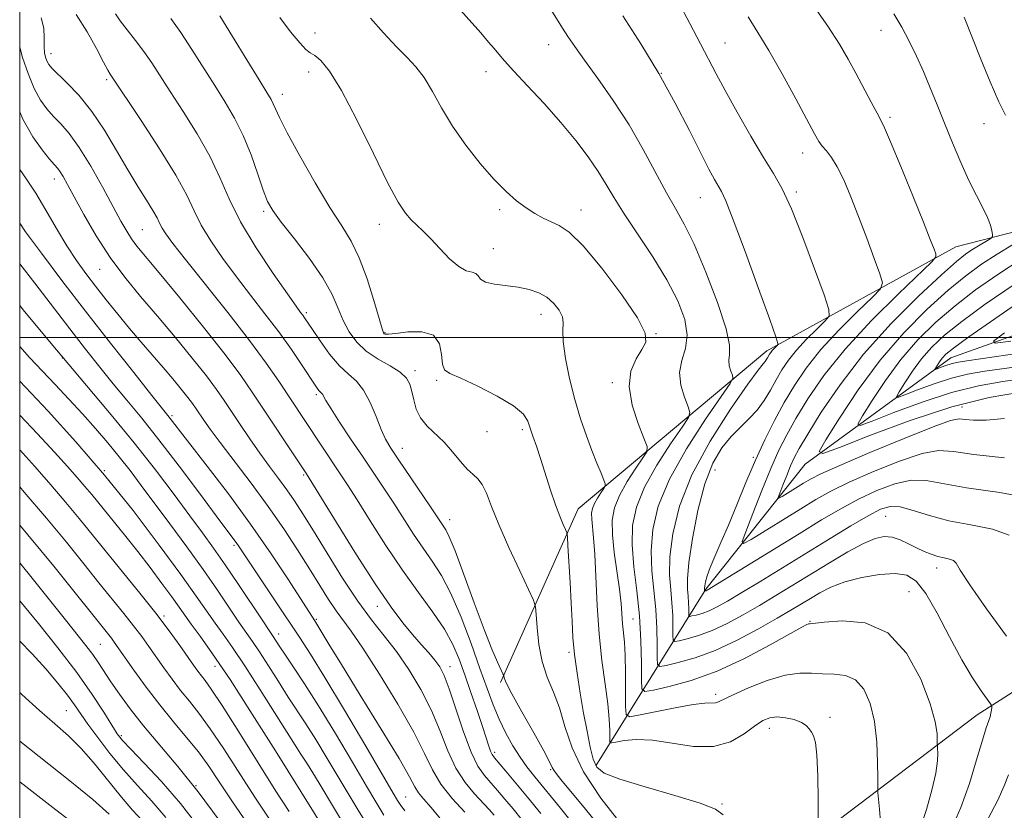
# Model space of a CAD drawing. Extents: x 2089800 to 2092700, y 314800 to 317700.
# Drawn here: x 2090000 to 2090207, y 315901 to 316067 of the extents above; entities that cross this region are included whole.
import ezdxf

# ---------------------------------------------------------------- set-up
doc = ezdxf.new("R2010")
doc.units = 0
doc.header["$MEASUREMENT"] = 0
for name, color, linetype, lineweight in [('32000', 7, 'Continuous', 0), ('DTM HARD BREAKLINE', 7, 'Continuous', 0), ('DTM SPOT ELEVATION', 2, 'Continuous', 13), ('INDEX CONTOUR', 41, 'Continuous', 13), ('INTERMEDIATE CONTOUR', 44, 'Continuous', 0)]:
    doc.layers.add(name, color=color, linetype=linetype, lineweight=lineweight)

msp = doc.modelspace()

# ---------------------------------------------------------------- linework, layer by layer
at = {"layer": '32000', "flags": 128}
for points in [[(2090000, 315000), (2092500, 315000), (2092500, 317500), (2090000, 317500), (2090000, 315000)], [(2092500, 316000), (2090000, 316000)]]:
    msp.add_lwpolyline(points, dxfattribs=at)
at = {"layer": 'DTM HARD BREAKLINE'}
for points in [[(2090100.94, 315927.62, 1200.2), (2090117.22, 315964.08, 1195.31), (2090156.81, 315997.25, 1186.45), (2090196.46, 316019.06, 1179.29), (2090246.4, 316031.84, 1170.99), (2090305.97, 316046.94, 1160.2), (2090379.72, 316068.94, 1147.98), (2090434.75, 316083.45, 1139.97), (2090482.49, 316082.57, 1136.39), (2090523.95, 316085.64, 1131.56), (2090598.88, 316099.69, 1122.18), (2090665.32, 316106.88, 1116.79), (2090730.66, 316107.24, 1109.57), (2090768.17, 316105.17, 1104.51)], [(2090120.93, 315910.12, 1195.76), (2090144.02, 315947.18, 1181.84), (2090164.9, 315973.43, 1176.5), (2090195.46, 315995.76, 1169.17), (2090237.42, 316010.76, 1162.81), (2090306.09, 316026.48, 1153.95), (2090361.68, 316043.27, 1144.06), (2090416.71, 316058.91, 1137.18), (2090444.51, 316065.88, 1131.33), (2090470.69, 316057.51, 1127.69)], [(2090151.19, 315883.01, 1196.62), (2090200.98, 315920.79, 1188.66), (2090248.54, 315951.16, 1178.49), (2090299.53, 315979.85, 1167.81), (2090352.21, 316009.12, 1157.87), (2090401.54, 316026.44, 1148.89), (2090446.36, 316040.33, 1142.24), (2090456.51, 316054.02, 1134.8)]]:
    msp.add_polyline3d(points, dxfattribs=at)
at = {"layer": 'DTM SPOT ELEVATION'}
for p in [(2090061.99, 316063.94, 1193.4), (2090180.8, 316064.52, 1178.7), (2090111.05, 316061.53, 1188.7), (2090148.05, 316061.88, 1183.1), (2090006.56, 316059.62, 1203.4), (2090060.68, 316055.75, 1194.6), (2090097.85, 316055.8, 1190.6), (2090134.7, 316055.5, 1186), (2090018.26, 316054.16, 1202.3), (2090055.13, 316051.06, 1195.4), (2090182.69, 316046.21, 1179.7), (2090202.39, 316044.93, 1176.7), (2090164.34, 316038.76, 1182.6), (2090007.3, 316033.28, 1208.6), (2090163.03, 316030.56, 1183.7), (2090142.88, 316029.38, 1186.8), (2090051.18, 316026.49, 1198.3), (2090100.72, 316026.89, 1192.3), (2090117.85, 316026.77, 1191.4), (2090075.49, 316023.78, 1194.6), (2090025.76, 316022.67, 1205), (2090099.41, 316018.68, 1193.2), (2090016.82, 316014.36, 1208.8), (2090060.17, 316005.22, 1199.7), (2090109.44, 316004.9, 1194.6), (2090076.68, 316001.02, 1195.9), (2090133.54, 316000.82, 1191.9), (2090008.96, 315995.75, 1216), (2090082.96, 315993.06, 1197.6), (2090087.51, 315991.05, 1196.2), (2090124.36, 315990.54, 1192.3), (2090062.26, 315988.01, 1202.3), (2090197.77, 315985.42, 1177.3), (2090032, 315983.63, 1211.7), (2090098.11, 315980.25, 1196.7), (2090105.53, 315980.66, 1196.3), (2090080.34, 315976.79, 1199.3), (2090154.01, 315974.91, 1182.2), (2090017.74, 315972.11, 1220), (2090145.97, 315972.19, 1182.9), (2090059.61, 315971.2, 1206.2), (2090090.27, 315961.8, 1199.4), (2090181.75, 315962.5, 1185), (2090044.96, 315956.4, 1214.3), (2090192.48, 315951.63, 1186.6), (2090186.69, 315946.69, 1189.2), (2090075.05, 315943.58, 1206.6), (2090030.3, 315941.58, 1223.7), (2090062.28, 315940.9, 1211.8), (2090128.74, 315940.91, 1191.1), (2090165.88, 315940.47, 1189.9), (2090054.35, 315937.78, 1215.4), (2090016.9, 315935.59, 1229), (2090115.32, 315933.93, 1196.3), (2090040.98, 315930.99, 1222.7), (2090090.3, 315930.96, 1205.4), (2090146.09, 315925.15, 1191.6), (2090009.76, 315921.68, 1235), (2090170.06, 315920.29, 1193.6), (2090021.36, 315916.43, 1231.7), (2090157.33, 315917.99, 1194.6), (2090099.73, 315912.93, 1203.6), (2090111.42, 315909.29, 1200.2), (2090037.04, 315905.95, 1230), (2090081.02, 315903.6, 1213.1), (2090147.4, 315902.09, 1195.9)]:
    msp.add_point(p, dxfattribs=at)
at = {"layer": 'INDEX CONTOUR'}
for points in [[(2090189.084, 315897.176, 1190), (2090190.332, 315900.971, 1190), (2090191.459, 315905.003, 1190), (2090192.278, 315908.575, 1190), (2090192.663, 315911.144, 1190), (2090192.733, 315912.789, 1190), (2090192.669, 315913.744, 1190), (2090192.619, 315914.265, 1190), (2090192.601, 315914.712, 1190), (2090192.597, 315915.467, 1190), (2090192.541, 315916.905, 1190), (2090192.154, 315919.359, 1190), (2090191.106, 315923.156, 1190), (2090189.123, 315928.331, 1190), (2090186.155, 315933.758, 1190), (2090182.209, 315938.023, 1190), (2090177.451, 315940.102, 1190), (2090172.688, 315940.537, 1190), (2090168.889, 315940.263, 1190), (2090165.87, 315939.958, 1190), (2090165.584, 315939.91, 1190), (2090165.226, 315939.762, 1190), (2090164.151, 315939.194, 1190), (2090157.529, 315935.5, 1190), (2090152.144, 315932.67, 1190), (2090146.367, 315930.012, 1190), (2090140.939, 315928.05, 1190), (2090136.35, 315926.767, 1190), (2090133.029, 315926.006, 1190), (2090131.239, 315925.718, 1190), (2090130.582, 315926.276, 1190), (2090130.496, 315928.155, 1190), (2090130.494, 315931.652, 1190), (2090130.392, 315936.333, 1190), (2090130.082, 315941.582, 1190), (2090129.519, 315946.853, 1190), (2090128.913, 315951.883, 1190), (2090128.536, 315956.479, 1190), (2090128.646, 315960.556, 1190), (2090129.449, 315964.448, 1190), (2090131.136, 315968.596, 1190), (2090133.738, 315973.229, 1190), (2090136.634, 315977.718, 1190), (2090139.043, 315981.225, 1190), (2090140.359, 315983.206, 1190), (2090140.688, 315984.313, 1190), (2090140.309, 315985.496, 1190), (2090139.533, 315987.47, 1190), (2090138.784, 315990.023, 1190), (2090138.512, 315992.708, 1190), (2090138.986, 315995.205, 1190), (2090139.74, 315997.697, 1190), (2090140.125, 316000.49, 1190), (2090139.613, 316003.834, 1190), (2090138.166, 316007.741, 1190), (2090135.866, 316012.163, 1190), (2090132.879, 316016.978, 1190), (2090126.852, 316025.989, 1190), (2090124.766, 316029.34, 1190), (2090123.123, 316032.136, 1190), (2090121.444, 316034.872, 1190), (2090119.33, 316037.951, 1190), (2090116.709, 316041.403, 1190), (2090113.589, 316045.167, 1190), (2090110.067, 316049.115, 1190), (2090106.594, 316052.859, 1190), (2090103.708, 316055.948, 1190), (2090101.787, 316058.075, 1190), (2090100.556, 316059.52, 1190), (2090099.578, 316060.705, 1190), (2090098.434, 316062.053, 1190), (2090096.763, 316063.969, 1190), (2090090.638, 316070.933, 1190)], [(2090206.73, 315974.794, 1180), (2090200.274, 315975.503, 1180), (2090195.97, 315976.106, 1180), (2090192.861, 315976.283, 1180), (2090189.447, 315975.679, 1180), (2090184.664, 315974.087, 1180), (2090179.183, 315971.899, 1180), (2090174.11, 315969.654, 1180), (2090170.239, 315967.747, 1180), (2090167.109, 315965.996, 1180), (2090163.946, 315964.073, 1180), (2090153.538, 315957.658, 1180), (2090151.946, 315956.761, 1180), (2090151.646, 315957.173, 1180), (2090152.381, 315959.244, 1180), (2090153.874, 315963.092, 1180), (2090155.768, 315967.887, 1180), (2090157.687, 315972.565, 1180), (2090159.371, 315976.349, 1180), (2090161.018, 315979.619, 1180), (2090162.944, 315983.045, 1180), (2090165.454, 315987.17, 1180), (2090168.807, 315992.041, 1180), (2090173.255, 315997.58, 1180), (2090178.8, 316003.566, 1180), (2090184.454, 316009.198, 1180), (2090191.468, 316015.924, 1180), (2090192.325, 316016.971, 1180), (2090192.286, 316017.566, 1180), (2090191.921, 316018.558, 1180), (2090191.137, 316020.591, 1180), (2090189.676, 316024.263, 1180), (2090187.433, 316029.8, 1180), (2090184.917, 316035.947, 1180), (2090182.789, 316041.083, 1180), (2090181.509, 316044.061, 1180), (2090180.742, 316045.657, 1180), (2090179.949, 316047.121, 1180), (2090178.724, 316049.419, 1180), (2090175.528, 316055.485, 1180), (2090173.925, 316058.465, 1180), (2090172.083, 316061.617, 1180), (2090169.619, 316065.415, 1180), (2090166.344, 316070.098, 1180)], [(2090122.359, 315896.611, 1200), (2090118.761, 315900.995, 1200), (2090113.61, 315907.233, 1200), (2090112.571, 315908.519, 1200), (2090112.097, 315909.194, 1200), (2090111.786, 315909.796, 1200), (2090111.226, 315910.938, 1200), (2090110.001, 315913.248, 1200), (2090107.887, 315917.048, 1200), (2090105.419, 315921.446, 1200), (2090103.323, 315925.24, 1200), (2090102.141, 315927.524, 1200), (2090101.694, 315928.564, 1200), (2090101.589, 315929.097, 1200), (2090101.442, 315929.452, 1200), (2090100.301, 315931.906, 1200), (2090099.133, 315934.623, 1200), (2090097.495, 315938.748, 1200), (2090095.417, 315944.318, 1200), (2090093.243, 315950.258, 1200), (2090091.394, 315955.218, 1200), (2090090.18, 315958.206, 1200), (2090089.459, 315959.669, 1200), (2090087.653, 315962.407, 1200), (2090086.25, 315964.504, 1200), (2090079.439, 315974.488, 1200), (2090077.878, 315976.819, 1200), (2090076.791, 315978.672, 1200), (2090075.852, 315980.723, 1200), (2090074.79, 315983.434, 1200), (2090073.564, 315986.401, 1200), (2090072.187, 315989.003, 1200), (2090070.668, 315990.83, 1200), (2090068.981, 315992.308, 1200), (2090067.095, 315994.076, 1200), (2090065.033, 315996.558, 1200), (2090063.042, 315999.32, 1200), (2090061.425, 316001.717, 1200), (2090059.804, 316004.146, 1200), (2090059.416, 316004.694, 1200), (2090058.961, 316005.303, 1200), (2090058.03, 316006.577, 1200), (2090056.181, 316009.172, 1200), (2090053.181, 316013.478, 1200), (2090049.637, 316018.829, 1200), (2090046.367, 316024.291, 1200), (2090043.948, 316029.158, 1200), (2090042.004, 316033.617, 1200), (2090039.918, 316038.079, 1200), (2090037.256, 316042.81, 1200), (2090034.323, 316047.492, 1200), (2090031.607, 316051.66, 1200), (2090027.722, 316057.671, 1200), (2090026.076, 316060.058, 1200), (2090024.312, 316062.398, 1200), (2090022.579, 316064.605, 1200), (2090021.116, 316066.509, 1200), (2090020.089, 316067.985, 1200)], [(2090093.4, 315900.387, 1210), (2090090.8, 315903.238, 1210), (2090088.408, 315906.292, 1210), (2090086.64, 315909.293, 1210), (2090084.99, 315912.712, 1210), (2090082.718, 315917.202, 1210), (2090079.356, 315923.089, 1210), (2090075.5, 315929.394, 1210), (2090072.016, 315934.81, 1210), (2090069.546, 315938.401, 1210), (2090066.397, 315942.676, 1210), (2090064.83, 315945.046, 1210), (2090063.002, 315947.971, 1210), (2090060.854, 315951.44, 1210), (2090058.337, 315955.428, 1210), (2090055.437, 315959.842, 1210), (2090052.151, 315964.576, 1210), (2090048.552, 315969.461, 1210), (2090042.058, 315977.972, 1210), (2090039.975, 315980.78, 1210), (2090038.627, 315982.693, 1210), (2090037.031, 315985.089, 1210), (2090036.292, 315986.145, 1210), (2090035.309, 315987.452, 1210), (2090033.92, 315989.205, 1210), (2090032.163, 315991.344, 1210), (2090030.126, 315993.746, 1210), (2090025.515, 315999.023, 1210), (2090023.055, 316001.895, 1210), (2090020.572, 316004.907, 1210), (2090018.154, 316007.931, 1210), (2090015.9, 316010.812, 1210), (2090013.862, 316013.478, 1210), (2090011.925, 316016.182, 1210), (2090009.927, 316019.261, 1210), (2090007.76, 316022.912, 1210), (2090005.521, 316026.772, 1210), (2090003.36, 316030.341, 1210), (2090001.4, 316033.269, 1210), (2090000, 316035.317, 1210)], [(2090210.296, 315996.786, 1170), (2090198.791, 315995.116, 1170), (2090196.632, 315994.773, 1170), (2090195.487, 315994.509, 1170), (2090194.425, 315994.165, 1170), (2090193.406, 315993.788, 1170), (2090192.192, 315993.32, 1170), (2090192.102, 315993.369, 1170), (2090192.267, 315993.665, 1170), (2090192.616, 315994.222, 1170), (2090193.095, 315994.943, 1170), (2090193.659, 315995.705, 1170), (2090194.402, 315996.499, 1170), (2090195.988, 315997.788, 1170), (2090199.22, 316000.149, 1170), (2090204.645, 316003.964, 1170), (2090211.77, 316008.814, 1170)], [(2090067.357, 315899.009, 1220), (2090065.855, 315901.468, 1220), (2090062.864, 315906.465, 1220), (2090061.553, 315908.623, 1220), (2090060.399, 315910.447, 1220), (2090059.03, 315912.566, 1220), (2090056.982, 315915.777, 1220), (2090050.507, 315926.055, 1220), (2090047.236, 315931.14, 1220), (2090044.679, 315934.937, 1220), (2090042.702, 315937.727, 1220), (2090041.013, 315940.076, 1220), (2090037.06, 315945.759, 1220), (2090033.84, 315950.275, 1220), (2090029.302, 315956.458, 1220), (2090023.787, 315963.703, 1220), (2090017.806, 315971.163, 1220), (2090011.805, 315978.141, 1220), (2090005.98, 315984.536, 1220), (2090000, 315990.886, 1220)], [(2090041.888, 315898.739, 1230), (2090037.444, 315904.686, 1230), (2090033.202, 315909.961, 1230), (2090025.976, 315918.527, 1230), (2090023.187, 315922.063, 1230), (2090020.938, 315925.141, 1230), (2090019.164, 315927.738, 1230), (2090016.575, 315931.711, 1230), (2090015.354, 315933.475, 1230), (2090013.905, 315935.385, 1230), (2090009.628, 315940.736, 1230), (2090006.532, 315944.63, 1230), (2090002.931, 315949.13, 1230), (2090000, 315952.712, 1230)], [(2090014.258, 315895.767, 1240), (2090007.606, 315900.85, 1240), (2090000, 315906.739, 1240)]]:
    msp.add_polyline3d(points, dxfattribs=at)
at = {"layer": 'INTERMEDIATE CONTOUR'}
for points in [[(2090207.679, 315958.541, 1184), (2090204.158, 315959.824, 1184), (2090199.656, 315960.714, 1184), (2090195.014, 315961.576, 1184), (2090190.933, 315962.654, 1184), (2090187.545, 315963.728, 1184), (2090184.841, 315964.462, 1184), (2090182.712, 315964.568, 1184), (2090180.653, 315963.961, 1184), (2090178.058, 315962.6, 1184), (2090174.48, 315960.495, 1184), (2090170.096, 315957.834, 1184), (2090155.563, 315948.899, 1184), (2090151.573, 315946.469, 1184), (2090148.589, 315944.692, 1184), (2090146.408, 315943.479, 1184), (2090144.705, 315942.672, 1184), (2090143.223, 315942.127, 1184), (2090141.992, 315941.778, 1184), (2090141.111, 315941.575, 1184), (2090140.637, 315941.499, 1184), (2090140.463, 315941.646, 1184), (2090140.44, 315942.144, 1184), (2090140.44, 315943.07, 1184), (2090140.413, 315944.309, 1184), (2090140.33, 315945.698, 1184), (2090140.202, 315947.21, 1184), (2090140.181, 315949.358, 1184), (2090140.461, 315952.791, 1184), (2090141.188, 315957.863, 1184), (2090142.325, 315963.738, 1184), (2090143.79, 315969.288, 1184), (2090145.5, 315973.627, 1184), (2090147.371, 315976.845, 1184), (2090149.322, 315979.277, 1184), (2090151.269, 315981.242, 1184), (2090153.128, 315983.003, 1184), (2090154.819, 315984.804, 1184), (2090156.286, 315986.829, 1184), (2090157.58, 315988.996, 1184), (2090158.782, 315991.158, 1184), (2090159.987, 315993.215, 1184), (2090161.354, 315995.245, 1184), (2090163.056, 315997.375, 1184), (2090165.163, 315999.649, 1184), (2090167.311, 316001.788, 1184), (2090169.029, 316003.434, 1184), (2090169.921, 316004.493, 1184), (2090169.868, 316005.936, 1184), (2090168.828, 316009.002, 1184), (2090166.852, 316014.434, 1184), (2090164.389, 316021.012, 1184), (2090161.981, 316027.022, 1184), (2090160.009, 316031.242, 1184), (2090158.197, 316034.427, 1184), (2090156.103, 316037.826, 1184), (2090153.447, 316042.32, 1184), (2090150.588, 316047.329, 1184), (2090148.044, 316051.905, 1184), (2090146.165, 316055.403, 1184), (2090142.915, 316061.682, 1184), (2090140.692, 316065.908, 1184), (2090138.182, 316070.57, 1184)], [(2090109.386, 315900.114, 1204), (2090106.563, 315903.534, 1204), (2090102.029, 315908.967, 1204), (2090099.645, 315911.791, 1204), (2090099.154, 315912.47, 1204), (2090098.829, 315913.165, 1204), (2090098.453, 315914.244, 1204), (2090097.107, 315918.391, 1204), (2090095.998, 315921.711, 1204), (2090094.714, 315925.492, 1204), (2090093.431, 315929.223, 1204), (2090092.244, 315932.535, 1204), (2090090.921, 315935.62, 1204), (2090089.147, 315938.807, 1204), (2090086.697, 315942.387, 1204), (2090083.69, 315946.479, 1204), (2090080.334, 315951.159, 1204), (2090076.859, 315956.374, 1204), (2090073.574, 315961.545, 1204), (2090070.814, 315965.963, 1204), (2090068.796, 315969.134, 1204), (2090067.281, 315971.435, 1204), (2090059.69, 315982.826, 1204), (2090054.363, 315990.896, 1204), (2090051.749, 315994.659, 1204), (2090048.224, 315999.422, 1204), (2090043.679, 316005.245, 1204), (2090034.773, 316016.372, 1204), (2090032.112, 316019.766, 1204), (2090030.644, 316021.768, 1204), (2090029.881, 316022.994, 1204), (2090029.375, 316024.002, 1204), (2090028.824, 316025.134, 1204), (2090027.969, 316026.68, 1204), (2090026.61, 316028.875, 1204), (2090024.805, 316031.741, 1204), (2090022.675, 316035.247, 1204), (2090020.325, 316039.297, 1204), (2090017.803, 316043.526, 1204), (2090015.14, 316047.503, 1204), (2090012.417, 316050.864, 1204), (2090009.909, 316053.512, 1204), (2090006.736, 316056.596, 1204), (2090006.104, 316057.326, 1204), (2090005.755, 316057.931, 1204), (2090005.46, 316058.695, 1204), (2090005.225, 316059.737, 1204), (2090005.12, 316061.132, 1204), (2090005.145, 316062.92, 1204), (2090005.043, 316064.979, 1204), (2090004.486, 316067.149, 1204)], [(2090116.971, 315896.992, 1202), (2090113.515, 315901.232, 1202), (2090108.096, 315907.804, 1202), (2090106.434, 315909.916, 1202), (2090105.014, 315911.933, 1202), (2090103.535, 315914.306, 1202), (2090102.029, 315917.009, 1202), (2090100.614, 315919.894, 1202), (2090099.354, 315922.902, 1202), (2090098.089, 315926.33, 1202), (2090096.602, 315930.564, 1202), (2090094.747, 315935.78, 1202), (2090092.656, 315941.313, 1202), (2090090.527, 315946.29, 1202), (2090088.515, 315950.083, 1202), (2090086.584, 315953.047, 1202), (2090084.654, 315955.785, 1202), (2090082.662, 315958.773, 1202), (2090078.532, 315965.233, 1202), (2090076.425, 315968.435, 1202), (2090071.921, 315975.115, 1202), (2090069.465, 315978.783, 1202), (2090067.156, 315982.277, 1202), (2090065.347, 315985.081, 1202), (2090064.284, 315986.827, 1202), (2090063.555, 315988.14, 1202), (2090063.357, 315988.378, 1202), (2090062.891, 315988.801, 1202), (2090062.578, 315989.192, 1202), (2090062.01, 315990.023, 1202), (2090059.276, 315994.175, 1202), (2090057.035, 315997.477, 1202), (2090054.39, 316001.186, 1202), (2090051.489, 316005.016, 1202), (2090048.472, 316008.887, 1202), (2090045.477, 316012.772, 1202), (2090042.646, 316016.622, 1202), (2090040.14, 316020.299, 1202), (2090038.124, 316023.643, 1202), (2090036.619, 316026.644, 1202), (2090035.074, 316029.884, 1202), (2090032.793, 316034.096, 1202), (2090029.367, 316039.66, 1202), (2090025.526, 316045.559, 1202), (2090019.011, 316055.311, 1202), (2090018.52, 316056.133, 1202), (2090017.609, 316057.831, 1202), (2090016.135, 316060.668, 1202), (2090014.17, 316064.212, 1202), (2090011.84, 316067.861, 1202)], [(2090126.064, 315898.146, 1198), (2090121.963, 315903.352, 1198), (2090118.343, 315908.846, 1198), (2090115.937, 315913.91, 1198), (2090114.438, 315918.39, 1198), (2090113.277, 315922.273, 1198), (2090112.019, 315925.611, 1198), (2090110.749, 315928.722, 1198), (2090109.682, 315931.988, 1198), (2090108.981, 315935.621, 1198), (2090108.589, 315939.138, 1198), (2090108.396, 315941.883, 1198), (2090108.249, 315943.504, 1198), (2090107.836, 315944.86, 1198), (2090106.803, 315947.116, 1198), (2090104.948, 315951.059, 1198), (2090102.682, 315955.975, 1198), (2090100.568, 315960.777, 1198), (2090099.032, 315964.584, 1198), (2090097.955, 315967.341, 1198), (2090097.079, 315969.203, 1198), (2090096.181, 315970.375, 1198), (2090095.162, 315971.277, 1198), (2090093.955, 315972.384, 1198), (2090092.514, 315974.035, 1198), (2090090.876, 315976.03, 1198), (2090089.097, 315978.036, 1198), (2090085.542, 315981.445, 1198), (2090084.159, 315983.139, 1198), (2090083.252, 315985.014, 1198), (2090082.701, 315986.94, 1198), (2090082.32, 315988.721, 1198), (2090081.905, 315990.218, 1198), (2090081.179, 315991.514, 1198), (2090079.848, 315992.751, 1198), (2090077.745, 315994.055, 1198), (2090075.222, 315995.504, 1198), (2090072.758, 315997.163, 1198), (2090070.737, 315999.079, 1198), (2090069.155, 316001.233, 1198), (2090067.908, 316003.587, 1198), (2090066.84, 316006.144, 1198), (2090065.563, 316009.063, 1198), (2090063.636, 316012.54, 1198), (2090060.814, 316016.622, 1198), (2090057.654, 316020.76, 1198), (2090054.912, 316024.253, 1198), (2090053.134, 316026.665, 1198), (2090052.034, 316028.608, 1198), (2090051.114, 316030.961, 1198), (2090049.967, 316034.349, 1198), (2090048.554, 316038.392, 1198), (2090046.921, 316042.457, 1198), (2090045.109, 316046.077, 1198), (2090043.116, 316049.439, 1198), (2090040.93, 316052.893, 1198), (2090036.149, 316060.51, 1198), (2090033.832, 316064.036, 1198), (2090031.733, 316066.961, 1198)], [(2090147.691, 315899.837, 1196), (2090146.031, 315901.017, 1196), (2090142.852, 315902.278, 1196), (2090137.529, 315903.91, 1196), (2090131.317, 315905.702, 1196), (2090125.935, 315907.322, 1196), (2090122.676, 315908.574, 1196), (2090121.107, 315909.808, 1196), (2090120.368, 315911.514, 1196), (2090119.74, 315914.062, 1196), (2090119.077, 315917.361, 1196), (2090118.376, 315921.203, 1196), (2090117.651, 315925.364, 1196), (2090116.979, 315929.566, 1196), (2090116.452, 315933.517, 1196), (2090116.129, 315937.046, 1196), (2090115.937, 315940.477, 1196), (2090115.767, 315944.256, 1196), (2090115.539, 315948.61, 1196), (2090115.085, 315956.291, 1196), (2090114.957, 315958.181, 1196), (2090114.818, 315959.072, 1196), (2090114.548, 315959.729, 1196), (2090114.054, 315960.801, 1196), (2090113.343, 315962.493, 1196), (2090112.448, 315964.892, 1196), (2090111.415, 315967.992, 1196), (2090109.318, 315974.607, 1196), (2090108.444, 315977.239, 1196), (2090107.731, 315979.331, 1196), (2090107.177, 315981.03, 1196), (2090106.677, 315982.496, 1196), (2090105.717, 315983.958, 1196), (2090103.679, 315985.655, 1196), (2090100.231, 315987.717, 1196), (2090096.172, 315989.811, 1196), (2090092.588, 315991.492, 1196), (2090090.31, 315992.494, 1196), (2090089.167, 315993.27, 1196), (2090088.734, 315994.454, 1196), (2090088.567, 315996.447, 1196), (2090088.126, 315998.714, 1196), (2090086.853, 316000.492, 1196), (2090084.429, 316001.223, 1196), (2090081.494, 316001.193, 1196), (2090078.932, 316000.9, 1196), (2090077.411, 316000.744, 1196), (2090076.742, 316000.744, 1196), (2090076.519, 316000.825, 1196), (2090076.375, 316001.03, 1196), (2090076.083, 316001.878, 1196), (2090075.454, 316004.004, 1196), (2090074.357, 316007.763, 1196), (2090072.907, 316012.375, 1196), (2090071.279, 316016.779, 1196), (2090069.576, 316020.253, 1196), (2090067.611, 316023.438, 1196), (2090065.127, 316027.314, 1196), (2090062.021, 316032.495, 1196), (2090058.804, 316038.13, 1196), (2090056.14, 316043, 1196), (2090054.512, 316046.19, 1196), (2090053.684, 316048.01, 1196), (2090053.236, 316049.075, 1196), (2090052.758, 316050.008, 1196), (2090051.883, 316051.469, 1196), (2090050.252, 316054.126, 1196), (2090047.683, 316058.336, 1196), (2090044.699, 316063.203, 1196), (2090042, 316067.523, 1196)], [(2090167.582, 315896.379, 1194), (2090167.563, 315902.952, 1194), (2090167.496, 315907.944, 1194), (2090167.323, 315912.33, 1194), (2090167.012, 315915.05, 1194), (2090166.605, 315916.445, 1194), (2090166.168, 315917.204, 1194), (2090165.716, 315917.892, 1194), (2090165.087, 315918.587, 1194), (2090164.069, 315919.244, 1194), (2090162.539, 315919.811, 1194), (2090160.729, 315920.214, 1194), (2090158.956, 315920.372, 1194), (2090157.436, 315920.201, 1194), (2090155.972, 315919.601, 1194), (2090154.262, 315918.471, 1194), (2090152.042, 315916.829, 1194), (2090149.199, 315915.185, 1194), (2090145.657, 315914.17, 1194), (2090141.44, 315914.203, 1194), (2090136.985, 315914.859, 1194), (2090132.828, 315915.5, 1194), (2090129.419, 315915.641, 1194), (2090126.852, 315915.41, 1194), (2090125.137, 315915.085, 1194), (2090124.231, 315914.931, 1194), (2090123.899, 315915.159, 1194), (2090123.854, 315915.963, 1194), (2090123.845, 315917.514, 1194), (2090123.739, 315919.888, 1194), (2090123.437, 315923.136, 1194), (2090122.887, 315927.278, 1194), (2090122.221, 315932.206, 1194), (2090121.618, 315937.781, 1194), (2090121.209, 315943.773, 1194), (2090120.717, 315954.489, 1194), (2090120.461, 315958.001, 1194), (2090120.061, 315961.925, 1194), (2090120.053, 315963.128, 1194), (2090120.239, 315964.16, 1194), (2090120.653, 315965.194, 1194), (2090121.295, 315966.337, 1194), (2090122.01, 315967.445, 1194), (2090122.604, 315968.31, 1194), (2090122.917, 315968.825, 1194), (2090122.921, 315969.286, 1194), (2090122.616, 315970.086, 1194), (2090122.015, 315971.54, 1194), (2090121.165, 315973.637, 1194), (2090120.123, 315976.285, 1194), (2090118.949, 315979.407, 1194), (2090117.72, 315982.986, 1194), (2090116.515, 315987.019, 1194), (2090115.423, 315991.406, 1194), (2090114.568, 315995.65, 1194), (2090114.08, 315999.158, 1194), (2090114.009, 316001.522, 1194), (2090114.077, 316003.08, 1194), (2090113.922, 316004.355, 1194), (2090113.264, 316005.75, 1194), (2090112.141, 316007.187, 1194), (2090110.667, 316008.467, 1194), (2090108.936, 316009.436, 1194), (2090106.937, 316010.12, 1194), (2090104.637, 316010.589, 1194), (2090099.635, 316011.244, 1194), (2090097.751, 316011.679, 1194), (2090096.722, 316012.304, 1194), (2090096.22, 316012.97, 1194), (2090095.765, 316013.474, 1194), (2090094.958, 316013.722, 1194), (2090093.741, 316014.049, 1194), (2090092.144, 316014.901, 1194), (2090090.227, 316016.562, 1194), (2090088.194, 316018.678, 1194), (2090086.285, 316020.736, 1194), (2090084.682, 316022.345, 1194), (2090083.337, 316023.61, 1194), (2090082.145, 316024.757, 1194), (2090080.96, 316026.114, 1194), (2090079.46, 316028.403, 1194), (2090077.284, 316032.447, 1194), (2090074.233, 316038.643, 1194), (2090070.773, 316045.702, 1194), (2090067.533, 316051.91, 1194), (2090065.016, 316055.956, 1194), (2090063.196, 316058.15, 1194), (2090061.921, 316059.202, 1194), (2090060.999, 316059.797, 1194), (2090060.083, 316060.501, 1194), (2090058.791, 316061.852, 1194), (2090056.867, 316064.208, 1194), (2090054.574, 316067.223, 1194)], [(2090180.7, 315898.372, 1192), (2090180.48, 315901.051, 1192), (2090180.14, 315904.526, 1192), (2090180.094, 315905.64, 1192), (2090180.086, 315907.523, 1192), (2090180.059, 315910.838, 1192), (2090179.884, 315915.076, 1192), (2090179.416, 315919.439, 1192), (2090178.533, 315923.234, 1192), (2090177.213, 315926.197, 1192), (2090175.459, 315928.171, 1192), (2090173.307, 315929.104, 1192), (2090170.929, 315929.357, 1192), (2090168.529, 315929.397, 1192), (2090166.219, 315929.552, 1192), (2090163.725, 315929.593, 1192), (2090160.68, 315929.152, 1192), (2090156.908, 315928.003, 1192), (2090153.008, 315926.474, 1192), (2090149.771, 315925.035, 1192), (2090146.694, 315923.526, 1192), (2090146.018, 315923.32, 1192), (2090143.821, 315923.272, 1192), (2090141.344, 315922.992, 1192), (2090137.582, 315922.324, 1192), (2090133.397, 315921.472, 1192), (2090129.918, 315920.726, 1192), (2090127.982, 315920.399, 1192), (2090127.272, 315920.885, 1192), (2090127.178, 315922.603, 1192), (2090127.186, 315925.745, 1192), (2090127.167, 315929.612, 1192), (2090127.085, 315933.281, 1192), (2090126.921, 315936.053, 1192), (2090126.53, 315939.939, 1192), (2090126.213, 315944.208, 1192), (2090125.889, 315947.18, 1192), (2090124.791, 315954.905, 1192), (2090124.398, 315958.636, 1192), (2090124.379, 315961.674, 1192), (2090124.848, 315964.283, 1192), (2090125.895, 315966.895, 1192), (2090127.517, 315969.783, 1192), (2090129.322, 315972.581, 1192), (2090130.823, 315974.767, 1192), (2090131.622, 315976.056, 1192), (2090131.671, 315977.121, 1192), (2090131.013, 315978.874, 1192), (2090129.789, 315981.944, 1192), (2090128.536, 315985.821, 1192), (2090127.892, 315989.71, 1192), (2090128.294, 315992.963, 1192), (2090129.385, 315995.522, 1192), (2090130.609, 315997.476, 1192), (2090131.414, 315999.045, 1192), (2090131.279, 316000.973, 1192), (2090129.685, 316004.134, 1192), (2090126.384, 316009.016, 1192), (2090122.204, 316014.552, 1192), (2090118.241, 316019.287, 1192), (2090115.328, 316022.144, 1192), (2090113.265, 316023.548, 1192), (2090111.586, 316024.302, 1192), (2090109.905, 316025.081, 1192), (2090108.137, 316026.05, 1192), (2090106.273, 316027.244, 1192), (2090104.287, 316028.727, 1192), (2090102.084, 316030.661, 1192), (2090099.551, 316033.235, 1192), (2090096.652, 316036.552, 1192), (2090093.643, 316040.369, 1192), (2090090.858, 316044.358, 1192), (2090088.545, 316048.209, 1192), (2090086.612, 316051.693, 1192), (2090084.884, 316054.599, 1192), (2090083.182, 316056.839, 1192), (2090081.312, 316058.82, 1192), (2090079.076, 316061.072, 1192), (2090076.388, 316063.949, 1192), (2090073.604, 316067.094, 1192)], [(2090195.616, 315896.894, 1188), (2090197.568, 315901.395, 1188), (2090199.328, 315906.423, 1188), (2090200.862, 315911.396, 1188), (2090202.07, 315915.483, 1188), (2090202.888, 315918.087, 1188), (2090203.684, 315920.426, 1188), (2090203.865, 315921.193, 1188), (2090203.971, 315921.87, 1188), (2090204.027, 315922.373, 1188), (2090204.019, 315922.695, 1188), (2090203.778, 315923.137, 1188), (2090201.824, 315925.852, 1188), (2090200.005, 315928.596, 1188), (2090197.743, 315932.402, 1188), (2090195.169, 315937.184, 1188), (2090192.546, 315942.141, 1188), (2090190.164, 315946.293, 1188), (2090188.182, 315948.895, 1188), (2090186.217, 315950.143, 1188), (2090183.752, 315950.468, 1188), (2090180.454, 315950.246, 1188), (2090176.735, 315949.634, 1188), (2090173.192, 315948.733, 1188), (2090170.287, 315947.645, 1188), (2090167.945, 315946.461, 1188), (2090165.954, 315945.273, 1188), (2090164.069, 315944.116, 1188), (2090161.893, 315942.806, 1188), (2090158.996, 315941.104, 1188), (2090155.104, 315938.885, 1188), (2090150.587, 315936.476, 1188), (2090145.972, 315934.322, 1188), (2090141.748, 315932.769, 1188), (2090138.237, 315931.774, 1188), (2090135.723, 315931.196, 1188), (2090134.371, 315930.979, 1188), (2090133.876, 315931.399, 1188), (2090133.811, 315932.818, 1188), (2090133.809, 315935.458, 1188), (2090133.732, 315938.992, 1188), (2090133.498, 315942.954, 1188), (2090133.08, 315946.972, 1188), (2090132.669, 315951.041, 1188), (2090132.511, 315955.25, 1188), (2090132.865, 315959.713, 1188), (2090134.044, 315964.647, 1188), (2090136.378, 315970.297, 1188), (2090139.96, 315976.674, 1188), (2090143.947, 315982.855, 1188), (2090149.097, 315990.356, 1188), (2090149.704, 315991.506, 1188), (2090149.605, 315992.118, 1188), (2090149.267, 315992.98, 1188), (2090148.939, 315994.094, 1188), (2090148.821, 315995.267, 1188), (2090148.981, 315996.476, 1188), (2090148.987, 315998.393, 1188), (2090148.277, 316001.866, 1188), (2090146.487, 316007.35, 1188), (2090144.037, 316013.755, 1188), (2090141.545, 316019.601, 1188), (2090139.472, 316023.829, 1188), (2090137.651, 316027.073, 1188), (2090135.757, 316030.386, 1188), (2090130.9, 316039.483, 1188), (2090127.895, 316044.684, 1188), (2090124.582, 316049.78, 1188), (2090121.316, 316054.417, 1188), (2090118.519, 316058.255, 1188), (2090116.492, 316061.079, 1188), (2090115.055, 316063.18, 1188), (2090113.908, 316064.977, 1188), (2090111.648, 316068.697, 1188)], [(2090207.097, 315937.354, 1186), (2090202.95, 315943.08, 1186), (2090199.425, 315948.1, 1186), (2090197.43, 315951.18, 1186), (2090196.538, 315952.649, 1186), (2090195.987, 315953.225, 1186), (2090195.162, 315953.526, 1186), (2090194.036, 315953.77, 1186), (2090192.727, 315954.072, 1186), (2090191.331, 315954.527, 1186), (2090189.85, 315955.14, 1186), (2090188.262, 315955.895, 1186), (2090186.562, 315956.749, 1186), (2090184.817, 315957.547, 1186), (2090183.112, 315958.109, 1186), (2090181.457, 315958.262, 1186), (2090179.57, 315957.869, 1186), (2090177.094, 315956.802, 1186), (2090173.802, 315955.011, 1186), (2090169.977, 315952.744, 1186), (2090158.744, 315945.863, 1186), (2090155.285, 315943.787, 1186), (2090151.847, 315941.788, 1186), (2090148.498, 315939.978, 1186), (2090145.339, 315938.497, 1186), (2090142.485, 315937.448, 1186), (2090140.114, 315936.776, 1186), (2090138.417, 315936.386, 1186), (2090137.504, 315936.239, 1186), (2090137.169, 315936.523, 1186), (2090137.126, 315937.481, 1186), (2090137.124, 315939.264, 1186), (2090137.072, 315941.65, 1186), (2090136.914, 315944.326, 1186), (2090136.641, 315947.091, 1186), (2090136.425, 315950.2, 1186), (2090136.486, 315954.021, 1186), (2090137.062, 315958.839, 1186), (2090138.473, 315964.606, 1186), (2090141.055, 315971.188, 1186), (2090144.913, 315978.295, 1186), (2090149.202, 315985.001, 1186), (2090152.841, 315990.224, 1186), (2090155.024, 315993.206, 1186), (2090156.038, 315994.495, 1186), (2090156.444, 315994.964, 1186), (2090156.714, 315995.336, 1186), (2090156.951, 315995.734, 1186), (2090157.394, 315996.509, 1186), (2090157.645, 315996.882, 1186), (2090157.957, 315997.273, 1186), (2090158.344, 315997.691, 1186), (2090159.054, 315998.386, 1186), (2090159.159, 315998.743, 1186), (2090158.739, 316000.146, 1186), (2090157.432, 316003.798, 1186), (2090155.07, 316010.327, 1186), (2090152.251, 316018.061, 1186), (2090149.765, 316024.754, 1186), (2090148.197, 316028.741, 1186), (2090147.309, 316030.676, 1186), (2090145.847, 316033.185, 1186), (2090144.664, 316035.368, 1186), (2090142.943, 316038.716, 1186), (2090140.566, 316043.453, 1186), (2090137.599, 316049.2, 1186), (2090134.157, 316055.428, 1186), (2090130.392, 316061.651, 1186), (2090126.621, 316067.553, 1186)], [(2090213.208, 315966.097, 1182), (2090205.709, 315967.471, 1182), (2090198.765, 315968.444, 1182), (2090190.245, 315970.002, 1182), (2090187.144, 315970.07, 1182), (2090183.688, 315969.328, 1182), (2090179.918, 315967.93, 1182), (2090176.084, 315966.127, 1182), (2090172.322, 315964.098, 1182), (2090168.302, 315961.729, 1182), (2090163.578, 315958.835, 1182), (2090144.318, 315946.981, 1182), (2090144.071, 315946.846, 1182), (2090143.769, 315946.759, 1182), (2090143.757, 315946.77, 1182), (2090143.739, 315947.194, 1182), (2090143.752, 315947.439, 1182), (2090143.813, 315947.925, 1182), (2090143.961, 315948.764, 1182), (2090144.289, 315950.029, 1182), (2090144.903, 315951.784, 1182), (2090145.882, 315954.093, 1182), (2090147.188, 315957.021, 1182), (2090148.758, 315960.638, 1182), (2090150.526, 315964.936, 1182), (2090152.431, 315969.604, 1182), (2090154.409, 315974.256, 1182), (2090156.411, 315978.583, 1182), (2090158.432, 315982.589, 1182), (2090160.478, 315986.352, 1182), (2090162.606, 315989.97, 1182), (2090165.066, 315993.615, 1182), (2090168.156, 315997.478, 1182), (2090171.982, 316001.608, 1182), (2090175.882, 316005.493, 1182), (2090179.005, 316008.482, 1182), (2090180.693, 316010.211, 1182), (2090181.089, 316011.476, 1182), (2090180.53, 316013.359, 1182), (2090179.34, 316016.643, 1182), (2090177.778, 316020.905, 1182), (2090176.084, 316025.421, 1182), (2090174.464, 316029.563, 1182), (2090172.965, 316033.096, 1182), (2090171.599, 316035.879, 1182), (2090170.378, 316037.842, 1182), (2090169.325, 316039.189, 1182), (2090168.467, 316040.19, 1182), (2090167.755, 316041.183, 1182), (2090166.843, 316042.771, 1182), (2090162.901, 316050.105, 1182), (2090160.018, 316055.376, 1182), (2090157.228, 316060.293, 1182), (2090154.933, 316064.064, 1182), (2090152.872, 316067.306, 1182)], [(2090206.688, 315983.013, 1178), (2090202.89, 315982.684, 1178), (2090200.203, 315982.688, 1178), (2090198.419, 315982.849, 1178), (2090197.16, 315982.946, 1178), (2090195.353, 315982.575, 1178), (2090191.75, 315981.287, 1178), (2090185.639, 315978.846, 1178), (2090178.448, 315975.868, 1178), (2090172.136, 315973.18, 1178), (2090168.163, 315971.4, 1178), (2090165.969, 315970.295, 1178), (2090164.491, 315969.42, 1178), (2090160.031, 315966.67, 1178), (2090159.348, 315966.286, 1178), (2090159.22, 315966.463, 1178), (2090159.535, 315967.35, 1178), (2090160.174, 315968.999, 1178), (2090160.986, 315971.054, 1178), (2090161.809, 315973.059, 1178), (2090162.58, 315974.762, 1178), (2090163.636, 315976.731, 1178), (2090165.411, 315979.737, 1178), (2090168.256, 315984.326, 1178), (2090172.189, 315990.125, 1178), (2090177.142, 315996.533, 1178), (2090182.902, 316002.941, 1178), (2090188.658, 316008.716, 1178), (2090193.451, 316013.215, 1178), (2090196.598, 316016.014, 1178), (2090198.509, 316017.546, 1178), (2090199.87, 316018.463, 1178), (2090201.217, 316019.288, 1178), (2090203.463, 316020.607, 1178), (2090203.994, 316020.938, 1178), (2090204.175, 316021.204, 1178), (2090204.158, 316021.635, 1178), (2090204.049, 316022.422, 1178), (2090203.763, 316023.612, 1178), (2090203.164, 316025.218, 1178), (2090202.156, 316027.261, 1178), (2090200.807, 316029.818, 1178), (2090199.224, 316032.974, 1178), (2090197.513, 316036.745, 1178), (2090195.773, 316040.861, 1178), (2090194.101, 316044.985, 1178), (2090192.566, 316048.843, 1178), (2090191.124, 316052.437, 1178), (2090189.702, 316055.836, 1178), (2090188.239, 316059.092, 1178), (2090186.723, 316062.2, 1178), (2090185.153, 316065.136, 1178), (2090183.485, 316067.95, 1178)], [(2090206.909, 316046.699, 1176), (2090205.516, 316049.511, 1176), (2090203.698, 316053.702, 1176), (2090201.749, 316058.448, 1176), (2090198.237, 316067.26, 1176)], [(2090105.497, 315898.708, 1206), (2090103.549, 315901.075, 1206), (2090101.825, 315903.142, 1206), (2090100.289, 315904.95, 1206), (2090097.54, 315908.068, 1206), (2090096.184, 315910.018, 1206), (2090094.728, 315912.985, 1206), (2090093.135, 315917.279, 1206), (2090090.164, 315926.296, 1206), (2090089.097, 315929.113, 1206), (2090088.177, 315930.891, 1206), (2090087.157, 315932.278, 1206), (2090085.846, 315933.814, 1206), (2090084.255, 315935.613, 1206), (2090082.449, 315937.678, 1206), (2090080.431, 315940.112, 1206), (2090077.962, 315943.393, 1206), (2090074.743, 315948.098, 1206), (2090070.679, 315954.439, 1206), (2090066.488, 315961.173, 1206), (2090060.184, 315971.406, 1206), (2090048.827, 315988.587, 1206), (2090046.387, 315992.07, 1206), (2090043.094, 315996.445, 1206), (2090038.568, 316002.177, 1206), (2090033.597, 316008.331, 1206), (2090029.259, 316013.623, 1206), (2090024.622, 316019.224, 1206), (2090023.492, 316020.732, 1206), (2090022.47, 316022.337, 1206), (2090021.262, 316024.466, 1206), (2090017.422, 316031.522, 1206), (2090014.916, 316035.96, 1206), (2090012.476, 316039.943, 1206), (2090010.392, 316042.836, 1206), (2090008.639, 316044.86, 1206), (2090007.11, 316046.449, 1206), (2090005.711, 316048.014, 1206), (2090004.382, 316049.868, 1206), (2090003.073, 316052.301, 1206), (2090001.772, 316055.449, 1206), (2090000.616, 316058.82, 1206), (2090000, 316060.984, 1206)], [(2090099.583, 315899.753, 1208), (2090098.55, 315900.932, 1208), (2090095.47, 315904.227, 1208), (2090093.492, 315906.628, 1208), (2090091.568, 315909.638, 1208), (2090089.887, 315913.286, 1208), (2090088.27, 315917.397, 1208), (2090086.441, 315921.749, 1208), (2090084.208, 315926.122, 1208), (2090081.687, 315930.306, 1208), (2090079.074, 315934.095, 1208), (2090076.505, 315937.417, 1208), (2090073.863, 315940.735, 1208), (2090070.972, 315944.649, 1208), (2090067.751, 315949.515, 1208), (2090064.506, 315954.726, 1208), (2090061.64, 315959.435, 1208), (2090059.434, 315963.016, 1208), (2090057.687, 315965.731, 1208), (2090056.077, 315968.062, 1208), (2090054.34, 315970.425, 1208), (2090052.447, 315972.956, 1208), (2090050.427, 315975.723, 1208), (2090048.331, 315978.733, 1208), (2090046.296, 315981.754, 1208), (2090042.951, 315986.805, 1208), (2090041.342, 315989.103, 1208), (2090039.201, 315991.949, 1208), (2090036.216, 315995.722, 1208), (2090032.656, 316000.087, 1208), (2090028.934, 316004.526, 1208), (2090025.392, 316008.66, 1208), (2090022.076, 316012.666, 1208), (2090018.957, 316016.856, 1208), (2090016.041, 316021.393, 1208), (2090013.472, 316025.83, 1208), (2090011.425, 316029.571, 1208), (2090010.015, 316032.172, 1208), (2090009.105, 316033.811, 1208), (2090008.494, 316034.818, 1208), (2090007.977, 316035.528, 1208), (2090007.319, 316036.298, 1208), (2090006.279, 316037.485, 1208), (2090004.696, 316039.401, 1208), (2090002.74, 316042.167, 1208), (2090000.66, 316045.855, 1208), (2090000, 316047.368, 1208)], [(2090088.64, 315898.651, 1212), (2090086.356, 315901.349, 1212), (2090084.778, 315903.163, 1212), (2090083.736, 315904.46, 1212), (2090082.968, 315905.711, 1212), (2090081.839, 315907.784, 1212), (2090079.622, 315911.646, 1212), (2090075.899, 315917.812, 1212), (2090071.495, 315924.977, 1212), (2090067.542, 315931.381, 1212), (2090064.913, 315935.671, 1212), (2090061.967, 315940.542, 1212), (2090061.431, 315941.343, 1212), (2090060.671, 315942.516, 1212), (2090056.411, 315949.145, 1212), (2090052.788, 315954.624, 1212), (2090048.478, 315960.84, 1212), (2090043.806, 315967.195, 1212), (2090039.352, 315973.021, 1212), (2090031.067, 315983.688, 1212), (2090029.973, 315985.051, 1212), (2090027.73, 315987.867, 1212), (2090023.934, 315992.666, 1212), (2090019.068, 315998.856, 1212), (2090013.836, 316005.569, 1212), (2090008.88, 316012.013, 1212), (2090004.58, 316017.706, 1212), (2090001.252, 316022.243, 1212), (2090000, 316024.049, 1212)], [(2090210.093, 315988.582, 1176), (2090203.509, 315987.407, 1176), (2090195.68, 315985.463, 1176), (2090186.94, 315982.631, 1176), (2090178.562, 315979.532, 1176), (2090172.054, 315976.973, 1176), (2090168.568, 315975.684, 1176), (2090167.824, 315976.085, 1176), (2090169.184, 315978.519, 1176), (2090172.053, 315983.103, 1176), (2090176.001, 315989.04, 1176), (2090180.642, 315995.306, 1176), (2090185.591, 316001.028, 1176), (2090190.467, 316005.946, 1176), (2090194.893, 316009.949, 1176), (2090198.62, 316013.008, 1176), (2090201.911, 316015.413, 1176), (2090205.156, 316017.537, 1176), (2090208.592, 316019.642, 1176)], [(2090080.873, 315900.692, 1214), (2090079.884, 315902.011, 1214), (2090079.602, 315902.42, 1214), (2090079.324, 315902.873, 1214), (2090078.426, 315904.388, 1214), (2090072.624, 315914.268, 1214), (2090068.189, 315921.786, 1214), (2090064.07, 315928.677, 1214), (2090061.05, 315933.565, 1214), (2090058.739, 315937.114, 1214), (2090053.735, 315944.539, 1214), (2090046.044, 315956.073, 1214), (2090045.419, 315956.979, 1214), (2090044.716, 315957.935, 1214), (2090041.235, 315962.592, 1214), (2090037.709, 315967.342, 1214), (2090033.452, 315973.031, 1214), (2090029.222, 315978.568, 1214), (2090025.605, 315983.116, 1214), (2090022.503, 315986.874, 1214), (2090019.649, 315990.301, 1214), (2090016.801, 315993.804, 1214), (2090013.803, 315997.59, 1214), (2090010.523, 316001.816, 1214), (2090003.176, 316011.404, 1214), (2090000, 316015.512, 1214)], [(2090221.07, 315992.792, 1174), (2090206.326, 315990.76, 1174), (2090201.217, 315989.862, 1174), (2090195.616, 315988.478, 1174), (2090189.435, 315986.475, 1174), (2090183.51, 315984.284, 1174), (2090178.908, 315982.474, 1174), (2090176.443, 315981.563, 1174), (2090175.917, 315981.846, 1174), (2090176.879, 315983.568, 1174), (2090178.907, 315986.809, 1174), (2090181.699, 315991.008, 1174), (2090184.981, 315995.439, 1174), (2090188.528, 315999.519, 1174), (2090192.307, 316003.226, 1174), (2090196.336, 316006.682, 1174), (2090200.643, 316010.002, 1174), (2090205.313, 316013.281, 1174), (2090210.443, 316016.611, 1174)], [(2090213.269, 315994.459, 1172), (2090202.558, 315992.938, 1172), (2090198.925, 315992.318, 1172), (2090195.551, 315991.493, 1172), (2090191.93, 315990.32, 1172), (2090188.458, 315989.036, 1172), (2090185.762, 315987.976, 1172), (2090184.317, 315987.441, 1172), (2090184.009, 315987.608, 1172), (2090184.573, 315988.616, 1172), (2090185.761, 315990.516, 1172), (2090187.397, 315992.976, 1172), (2090189.32, 315995.572, 1172), (2090191.465, 315998.009, 1172), (2090194.147, 316000.507, 1172), (2090197.778, 316003.416, 1172), (2090202.666, 316006.995, 1172), (2090208.716, 316011.148, 1172)], [(2090076.451, 315899.797, 1216), (2090075.815, 315900.813, 1216), (2090074.736, 315902.595, 1216), (2090072.819, 315905.825, 1216), (2090069.841, 315910.875, 1216), (2090066.269, 315916.888, 1216), (2090062.742, 315922.697, 1216), (2090059.785, 315927.362, 1216), (2090057.475, 315930.851, 1216), (2090055.772, 315933.356, 1216), (2090054.621, 315935.072, 1216), (2090053.029, 315937.5, 1216), (2090052.354, 315938.498, 1216), (2090051.001, 315940.527, 1216), (2090045.922, 315948.18, 1216), (2090043.115, 315952.337, 1216), (2090040.683, 315955.822, 1216), (2090038.36, 315959.034, 1216), (2090035.715, 315962.621, 1216), (2090032.41, 315967.075, 1216), (2090028.478, 315972.268, 1216), (2090024.042, 315977.914, 1216), (2090019.18, 315983.827, 1216), (2090007.734, 315997.407, 1216), (2090001.037, 316005.465, 1216), (2090000, 316006.736, 1216)], [(2090208.047, 315999.236, 1168), (2090204.753, 315998.823, 1168), (2090204.413, 315999.28, 1168), (2090206.736, 316000.995, 1168)], [(2090072.307, 315898.753, 1218), (2090071.047, 315900.802, 1218), (2090069.337, 315903.646, 1218), (2090064.566, 315911.677, 1218), (2090062.147, 315915.66, 1218), (2090060.092, 315918.904, 1218), (2090056.377, 315924.567, 1218), (2090054.301, 315927.811, 1218), (2090052.198, 315931.124, 1218), (2090050.329, 315934.027, 1218), (2090048.854, 315936.218, 1218), (2090046.007, 315940.302, 1218), (2090041.491, 315946.969, 1218), (2090038.478, 315951.306, 1218), (2090035.048, 315956.082, 1218), (2090031.516, 315960.899, 1218), (2090025.528, 315968.983, 1218), (2090023.166, 315972.113, 1218), (2090020.891, 315975.012, 1218), (2090018.476, 315977.941, 1218), (2090015.892, 315980.943, 1218), (2090013.16, 315984.007, 1218), (2090010.316, 315987.109, 1218), (2090007.462, 315990.163, 1218), (2090002.089, 315995.852, 1218), (2090000, 315998.135, 1218)], [(2090066.999, 315891.93, 1222), (2090053.659, 315913.288, 1222), (2090048.817, 315920.986, 1222), (2090044.143, 315928.253, 1222), (2090040.504, 315933.655, 1222), (2090037.876, 315937.341, 1222), (2090036.019, 315939.851, 1222), (2090034.665, 315941.722, 1222), (2090031.927, 315945.575, 1222), (2090029.849, 315948.414, 1222), (2090027.37, 315951.727, 1222), (2090024.77, 315955.114, 1222), (2090022.297, 315958.233, 1222), (2090015.124, 315967.055, 1222), (2090013.706, 315968.769, 1222), (2090012.076, 315970.668, 1222), (2090010.013, 315972.984, 1222), (2090007.288, 315975.96, 1222), (2090003.714, 315979.793, 1222), (2090000, 315983.735, 1222)], [(2090056.551, 315900.499, 1224), (2090053.795, 315904.793, 1224), (2090050.043, 315910.765, 1224), (2090045.973, 315917.268, 1224), (2090042.478, 315922.789, 1224), (2090040.219, 315926.212, 1224), (2090038.938, 315927.997, 1224), (2090038.146, 315929.003, 1224), (2090037.407, 315929.977, 1224), (2090036.509, 315931.235, 1224), (2090033.605, 315935.381, 1224), (2090031.39, 315938.442, 1224), (2090028.591, 315942.13, 1224), (2090025.233, 315946.349, 1224), (2090018.217, 315954.942, 1224), (2090012.498, 315962.013, 1224), (2090009.672, 315965.428, 1224), (2090006.523, 315969.108, 1224), (2090003.171, 315972.92, 1224), (2090000, 315976.445, 1224)], [(2090052.569, 315898.681, 1226), (2090049.328, 315903.566, 1226), (2090042.84, 315913.653, 1226), (2090040, 315917.911, 1226), (2090037.632, 315921.154, 1226), (2090035.62, 315923.68, 1226), (2090033.785, 315925.946, 1226), (2090031.989, 315928.308, 1226), (2090030.249, 315930.721, 1226), (2090027.128, 315935.173, 1226), (2090025.619, 315937.265, 1226), (2090023.914, 315939.514, 1226), (2090021.86, 315942.096, 1226), (2090016.629, 315948.553, 1226), (2090013.444, 315952.535, 1226), (2090009.809, 315957.045, 1226), (2090005.638, 315962.087, 1226), (2090000.97, 315967.548, 1226), (2090000, 315968.657, 1226)], [(2090047.908, 315897.842, 1228), (2090044.557, 315902.779, 1228), (2090041.897, 315906.784, 1228), (2090039.695, 315910.055, 1228), (2090037.522, 315913.033, 1228), (2090035.045, 315916.096, 1228), (2090032.301, 315919.362, 1228), (2090029.424, 315922.889, 1228), (2090026.57, 315926.639, 1228), (2090023.989, 315930.207, 1228), (2090019.849, 315936.087, 1228), (2090019.238, 315936.898, 1228), (2090015.041, 315942.165, 1228), (2090011.656, 315946.438, 1228), (2090007.155, 315952.038, 1228), (2090001.723, 315958.611, 1228), (2090000, 315960.629, 1228)], [(2090037.614, 315897.253, 1232), (2090033.733, 315902.221, 1232), (2090029.767, 315906.797, 1232), (2090026.136, 315910.68, 1232), (2090023.307, 315913.596, 1232), (2090021.565, 315915.452, 1232), (2090020.451, 315916.862, 1232), (2090019.326, 315918.62, 1232), (2090017.641, 315921.363, 1232), (2090015.226, 315925.098, 1232), (2090012.005, 315929.679, 1232), (2090008.036, 315934.854, 1232), (2090003.919, 315939.968, 1232), (2090000, 315944.744, 1232)], [(2090030.678, 315899.294, 1234), (2090027.737, 315902.695, 1234), (2090024.759, 315905.964, 1234), (2090021.803, 315909.274, 1234), (2090018.952, 315912.715, 1234), (2090016.381, 315916.031, 1234), (2090014.288, 315918.884, 1234), (2090011.482, 315922.934, 1234), (2090010.004, 315924.955, 1234), (2090007.991, 315927.495, 1234), (2090005.489, 315930.45, 1234), (2090002.641, 315933.595, 1234), (2090000, 315936.317, 1234)], [(2090025.746, 315898.541, 1236), (2090023.697, 315900.83, 1236), (2090021.364, 315903.54, 1236), (2090015.817, 315910.392, 1236), (2090012.956, 315913.688, 1236), (2090010.221, 315916.412, 1236), (2090007.398, 315918.912, 1236), (2090004.185, 315921.701, 1236), (2090000.428, 315925.125, 1236), (2090000, 315925.536, 1236)], [(2090018.759, 315899.943, 1238), (2090015.328, 315903.03, 1238), (2090010.168, 315907.25, 1238), (2090000, 315915.31, 1238)], [(2090203.209, 315898.934, 1186), (2090205.311, 315902.944, 1186), (2090206.66, 315905.896, 1186), (2090207.582, 315908.24, 1186)]]:
    msp.add_polyline3d(points, dxfattribs=at)

doc.saveas('drawing.dxf')
